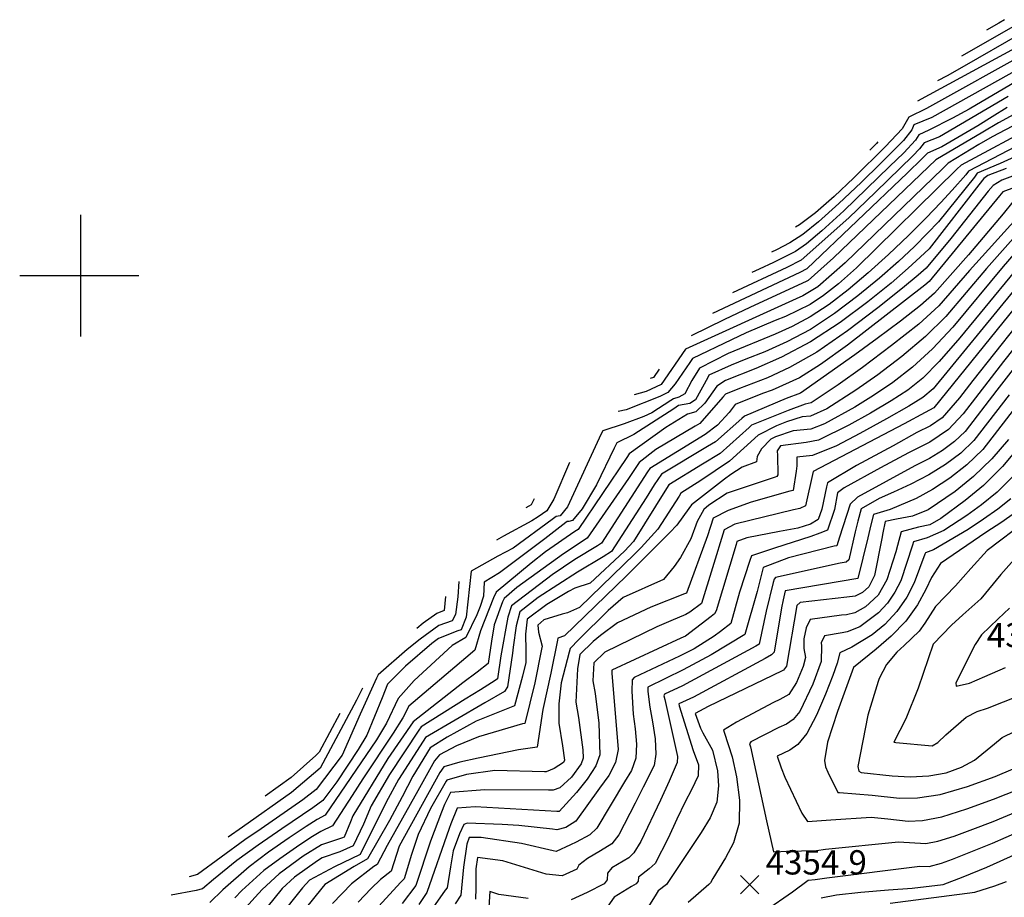
# Model space of a CAD drawing. Extents: x 495683 to 1058077, y 845215 to 1749417.
# Drawn here: x 500950 to 501760, y 853488 to 854211 of the extents above; entities that cross this region are included whole.
import ezdxf

# ---------------------------------------------------------------- set-up
doc = ezdxf.new("R2010")
doc.units = 0
doc.header["$LTSCALE"] = 200
doc.header["$MEASUREMENT"] = 0
doc.layers.get('0').update_dxf_attribs({"linetype": 'CONTINUOUS'})
for name, color, linetype in [('GRIDLINES', 7, 'CONTINUOUS'), ('INDCONT', 1, 'CONTINUOUS'), ('INTCONT', 7, 'CONTINUOUS'), ('SPOTELEV', 7, 'CONTINUOUS')]:
    doc.layers.add(name, color=color, linetype=linetype)
doc.styles.add('CR', font='ROMANC')

# ---------------------------------------------------------------- blocks, each defined once
blk = doc.blocks.new('X')
at = {"color": 0}
for points in [[(-1, 1), (1, -1)], [(1, 1), (-1, -1)]]:
    blk.add_lwpolyline(points, dxfattribs=at)
blk = doc.blocks.new('CROSS')
at = {"color": 0}
for points in [[(0, 1), (0, -1)], [(0.958, 0), (-1, 0)]]:
    blk.add_lwpolyline(points, dxfattribs=at)

msp = doc.modelspace()

# ---------------------------------------------------------------- linework, layer by layer
at = {"layer": 'INDCONT'}
for points in [[(501774.7, 854199.78, 4240), (501725.11, 854171.43, 4240), (501712.94, 854164.55, 4240), (501704.88, 854160.39, 4240)], [(501763.12, 854147.42, 4260), (501706.52, 854114.24, 4260), (501693.91, 854109.24, 4260), (501690.24, 854104.32, 4260), (501684.68, 854098.72, 4260), (501654.02, 854068.86, 4260), (501631.97, 854047.64, 4260), (501592.8, 854012.78, 4260), (501580.94, 854006.7, 4260), (501536.28, 853985.86, 4260)], [(501788.96, 854116.43, 4280), (501730.61, 854086.15, 4280), (501728.18, 854083.1, 4280), (501717.17, 854070.35, 4280), (501707.82, 854060.18, 4280), (501695.74, 854047.65, 4280), (501681.04, 854033.08, 4280), (501664.69, 854017.54, 4280), (501647.86, 854002.28, 4280), (501631.53, 853988.37, 4280), (501615.74, 853976.23, 4280), (501600.36, 853966.11, 4280), (501585.36, 853958.14, 4280), (501571.35, 853951.95, 4280), (501532.92, 853936.08, 4280), (501509.12, 853923.91, 4280), (501502.95, 853913.84, 4280), (501497.06, 853902.72, 4280), (501492.11, 853899.97, 4280), (501487.76, 853898.75, 4280), (501485.58, 853897.19, 4280), (501470.04, 853887.23, 4280), (501463.48, 853884.22, 4280), (501447.25, 853878.12, 4280), (501429.59, 853872.47, 4280), (501428.43, 853869.83, 4280), (501400.65, 853809.73, 4280), (501394.64, 853802.5, 4280), (501391.3, 853801.79, 4280), (501388.13, 853799.29, 4280), (501355.89, 853775.77, 4280), (501343.38, 853769.3, 4280), (501321.4, 853756.83, 4280), (501317.33, 853719.11, 4280), (501313.06, 853708.71, 4280), (501310.52, 853707.78, 4280), (501294.49, 853701.47, 4280), (501289.11, 853697.26, 4280), (501267.35, 853678.82, 4280), (501252.49, 853663.84, 4280), (501248.28, 853652.71, 4280), (501235.58, 853622.04, 4280), (501228.32, 853610.12, 4280), (501210.9, 853583.57, 4280), (501199.38, 853568.16, 4280), (501191.07, 853562.04, 4280), (501165.58, 853544.84, 4280), (501146.26, 853531.45, 4280), (501128.67, 853518.78, 4280), (501109.53, 853503.09, 4280), (501100.45, 853495.33, 4280), (501095.14, 853494.14, 4280), (501074.6, 853490.37, 4280)], [(501767.08, 854060.82, 4300), (501759.1, 854050.81, 4300), (501730.51, 854017.09, 4300), (501702.45, 853985.6, 4300), (501691.02, 853975.63, 4300), (501674.45, 853962.7, 4300), (501655.33, 853948.42, 4300), (501637.08, 853934.92, 4300), (501592.38, 853903.44, 4300), (501580.56, 853898.94, 4300), (501546.32, 853884.53, 4300), (501544.12, 853882.45, 4300), (501522.49, 853863.31, 4300), (501515.8, 853859.37, 4300), (501477.91, 853836.64, 4300), (501471.95, 853827.94, 4300), (501465.37, 853817.26, 4300), (501436.82, 853773.13, 4300), (501429.97, 853768.57, 4300), (501408.72, 853756.16, 4300), (501376.39, 853735.13, 4300), (501361.42, 853723.44, 4300), (501358.49, 853711.94, 4300), (501355.83, 853694.33, 4300), (501355.39, 853689.43, 4300), (501351.37, 853661.73, 4300), (501348.72, 853657.77, 4300), (501332.71, 853648.54, 4300), (501283.8, 853619.91, 4300), (501281.87, 853617.11, 4300), (501261.57, 853585.4, 4300), (501251.56, 853566.77, 4300), (501229.97, 853523.85, 4300), (501208.85, 853513.61, 4300), (501188.48, 853502.46, 4300), (501182.52, 853496.38, 4300), (501177.15, 853489.55, 4300), (501168.7, 853478.7, 4300)], [(501767.64, 853987.63, 4320), (501701.32, 853906.83, 4320), (501693.01, 853899.67, 4320), (501681.47, 853892.68, 4320), (501662.96, 853882.21, 4320), (501641.23, 853870.23, 4320), (501621.91, 853860.1, 4320), (501602.16, 853852.13, 4320), (501589.18, 853850.8, 4320), (501589.23, 853843.43, 4320), (501588.79, 853839.08, 4320), (501586.14, 853823.28, 4320), (501583.47, 853822.71, 4320), (501551.64, 853813.77, 4320), (501532.73, 853806.82, 4320), (501520.52, 853800.58, 4320), (501515.7, 853786.08, 4320), (501498.43, 853738.75, 4320), (501496.88, 853738.23, 4320), (501469.18, 853727.12, 4320), (501441.88, 853714.39, 4320), (501427.68, 853703.98, 4320), (501421.63, 853698.92, 4320), (501410.84, 853688.3, 4320), (501408.96, 853676.4, 4320), (501407.5, 853649.2, 4320), (501409.57, 853636.5, 4320), (501413.36, 853609.79, 4320), (501413.42, 853602.87, 4320), (501411.78, 853598.34, 4320), (501403.78, 853587.44, 4320), (501394.4, 853578.62, 4320), (501388.92, 853576.6, 4320), (501384.88, 853576.7, 4320), (501332.64, 853576.92, 4320), (501304.31, 853574.74, 4320), (501299.48, 853564.99, 4320), (501296.86, 853558.68, 4320), (501288.04, 853534.82, 4320), (501275.99, 853498.33, 4320), (501264.66, 853483.45, 4320)], [(501763.84, 853901.86, 4340), (501735.01, 853864.39, 4340), (501724.05, 853854.04, 4340), (501711.67, 853844.65, 4340), (501697.87, 853836.13, 4340), (501682.99, 853828.47, 4340), (501668.72, 853821.93, 4340), (501657.11, 853816.81, 4340), (501642.07, 853808.18, 4340), (501639.32, 853798.09, 4340), (501637.28, 853789.21, 4340), (501632, 853766.3, 4340), (501629.86, 853764.32, 4340), (501625, 853763.34, 4340), (501571.78, 853751.72, 4340), (501570.65, 853750.42, 4340), (501569.81, 853747.62, 4340), (501564.03, 853723.98, 4340), (501558.33, 853696.86, 4340), (501555.42, 853695.22, 4340), (501495.14, 853662.5, 4340), (501480.4, 853655.58, 4340), (501479.98, 853654.18, 4340), (501480.69, 853651.26, 4340), (501491.1, 853604.39, 4340), (501490.81, 853599.37, 4340), (501484.28, 853584.14, 4340), (501477.18, 853568.37, 4340), (501461.04, 853534.46, 4340), (501455.16, 853525.17, 4340), (501450.96, 853520.97, 4340), (501437.19, 853512.84, 4340), (501433.62, 853508.41, 4340), (501433.26, 853502.8, 4340), (501430.68, 853499.52, 4340), (501416.86, 853492.57, 4340), (501403.72, 853486.4, 4340)], [(501765.22, 853816.46, 4360), (501754.55, 853807.87, 4360), (501742.79, 853799.54, 4360), (501730.14, 853791.16, 4360), (501701.63, 853774.39, 4360), (501695.04, 853772, 4360), (501694.7, 853770.82, 4360), (501685.85, 853747.36, 4360), (501679.77, 853735.6, 4360), (501671.66, 853723.68, 4360), (501661.66, 853713.05, 4360), (501651.11, 853704.35, 4360), (501634.64, 853694.29, 4360), (501624.62, 853689.61, 4360), (501622.43, 853681.17, 4360), (501618.92, 853670.96, 4360), (501612.99, 853655.55, 4360), (501605.46, 853638.27, 4360), (501597.45, 853623.4, 4360), (501589.98, 853614.19, 4360), (501583.6, 853609.63, 4360), (501573.05, 853604.68, 4360), (501576.32, 853595.03, 4360), (501579.5, 853587.41, 4360), (501593.42, 853557.69, 4360), (501598.07, 853550.79, 4360), (501617.3, 853552.16, 4360), (501650.37, 853554.36, 4360), (501664.13, 853553.04, 4360), (501680.92, 853551.28, 4360), (501692.62, 853551.77, 4360), (501708.48, 853554.82, 4360), (501729.03, 853561.16, 4360), (501751.09, 853569.17, 4360), (501792.84, 853585.79, 4360)], [(501368.36, 853487.5, 4340), (501344.06, 853490.77, 4340), (501336.62, 853493.31, 4340), (501335.88, 853480.33, 4340)]]:
    msp.add_polyline3d(points, dxfattribs=at)
at = {"layer": 'INTCONT'}
for points in [[(501769.52, 854206.17, 4236), (501724.68, 854180.73, 4236)], [(501760.22, 854210.7, 4232), (501755.44, 854207.79, 4232), (501745.33, 854201.95, 4232)], [(501778.35, 854192.6, 4244), (501688.58, 854143.64, 4244)], [(501781.89, 854185.3, 4248), (501695.82, 854137.62, 4248), (501681.33, 854130.47, 4248), (501675.8, 854120.81, 4248), (501662.28, 854106.3, 4248), (501636.08, 854080.5, 4248), (501619.91, 854065.28, 4248), (501604.5, 854051.78, 4248), (501591.36, 854041.83, 4248), (501588.3, 854039.96, 4248)], [(501775.51, 854172.24, 4252), (501700.32, 854130.19, 4252), (501685.42, 854124.05, 4252), (501683.74, 854120.01, 4252), (501677.08, 854111.39, 4252), (501669.75, 854103.78, 4252), (501658.21, 854092.34, 4252), (501642.06, 854076.62, 4252), (501623.93, 854059.4, 4252), (501607.2, 854044.31, 4252), (501594.28, 854033.98, 4252), (501583.58, 854027.09, 4252), (501572.51, 854021.33, 4252), (501568.56, 854019.42, 4252)], [(501769.6, 854159.79, 4256), (501731.01, 854137.14, 4256), (501717.42, 854129.54, 4256), (501697.97, 854119.81, 4256), (501689.52, 854115.88, 4256), (501686.87, 854111.59, 4256), (501677.21, 854101.25, 4256), (501665.62, 854089.83, 4256), (501627.95, 854053.52, 4256), (501609.9, 854036.84, 4256), (501597.2, 854026.13, 4256), (501588.19, 854019.93, 4256), (501570.09, 854010.82, 4256), (501558.39, 854005.3, 4256), (501552.33, 854002.56, 4256)], [(501780.52, 854139.52, 4268), (501755.13, 854125.76, 4268), (501742.3, 854118.08, 4268), (501703.53, 854095.34, 4268), (501697.5, 854089.63, 4268), (501619.5, 854014.72, 4268), (501598.67, 853996.19, 4268), (501597.39, 853995.63, 4268), (501550.62, 853973.95, 4268), (501529.7, 853964.11, 4268), (501502.4, 853950.63, 4268)], [(501762.18, 854138.4, 4264), (501749.87, 854130.89, 4264), (501738.06, 854123.38, 4264), (501708.55, 854106.03, 4264), (501696.82, 854100.78, 4264), (501692.15, 854096.19, 4264), (501680.44, 854084.81, 4264), (501597.41, 854005.62, 4264), (501591.79, 854002.59, 4264), (501519.96, 853968.89, 4264)], [(501787.91, 854125.04, 4276), (501724.36, 854091.09, 4276), (501720.93, 854087.69, 4276), (501638.41, 854006.43, 4276), (501623.47, 853993.33, 4276), (501611.16, 853983.61, 4276), (501600.25, 853976.38, 4276), (501580.03, 853966.51, 4276), (501571.46, 853963.09, 4276), (501547.67, 853952.88, 4276), (501535.52, 853947.35, 4276), (501503.55, 853931.8, 4276), (501501.16, 853928.65, 4276), (501489.17, 853911.1, 4276), (501483.18, 853904.04, 4276), (501476.58, 853900.56, 4276), (501448.91, 853889.62, 4276), (501442.31, 853888.15, 4276)], [(501777.55, 854128.9, 4272), (501750.01, 854114.41, 4272), (501739.05, 854108.12, 4272), (501713.77, 854092.67, 4272), (501709.29, 854088.37, 4272), (501628.96, 854010.57, 4272), (501606.58, 853990.99, 4272), (501594.23, 853983.51, 4272), (501588.71, 853981.07, 4272), (501497.58, 853939.53, 4272), (501477.73, 853910.36, 4272), (501465.33, 853904.84, 4272), (501455.5, 853901.85, 4272)], [(501655.9, 854110.06, 4244), (501654.8, 854108.8, 4244), (501649.44, 854103.43, 4244)], [(501786.04, 854105.84, 4284), (501756.58, 854092.31, 4284), (501737.73, 854084.27, 4284), (501735.43, 854081.24, 4284), (501705.83, 854044.27, 4284), (501696.88, 854034.95, 4284), (501685.93, 854024.13, 4284), (501672.78, 854011.82, 4284), (501657.32, 853998.13, 4284), (501639.58, 853983.42, 4284), (501620.33, 853968.85, 4284), (501600.47, 853955.85, 4284), (501580.95, 853945.47, 4284), (501562.88, 853937.48, 4284), (501547.39, 853931.32, 4284), (501535.37, 853926.5, 4284), (501516.89, 853918.11, 4284), (501516, 853916.35, 4284), (501505.92, 853897.94, 4284), (501501.16, 853894.73, 4284), (501491.85, 853893.15, 4284), (501487.99, 853890.34, 4284), (501455.22, 853869.23, 4284), (501441.15, 853862.41, 4284), (501439.04, 853858, 4284), (501424.43, 853828.02, 4284), (501412.61, 853808.1, 4284), (501404.74, 853798.45, 4284), (501401.83, 853797.82, 4284), (501400.31, 853797.62, 4284), (501399.23, 853796.9, 4284), (501381.88, 853783.5, 4284), (501344.6, 853755.62, 4284), (501332.1, 853747.81, 4284), (501331.53, 853736.22, 4284), (501328.76, 853727.78, 4284), (501326, 853720.91, 4284), (501316.88, 853702.17, 4284), (501305.72, 853695.62, 4284), (501274.49, 853666.82, 4284), (501261.26, 853652, 4284), (501251.8, 853631.9, 4284), (501243.57, 853617.96, 4284), (501201.18, 853556.05, 4284), (501194.63, 853552.45, 4284), (501185.72, 853546.77, 4284), (501171.58, 853537.3, 4284), (501154.77, 853525.52, 4284), (501138.69, 853513.47, 4284), (501117.23, 853494.59, 4284), (501106.51, 853484.11, 4284)], [(501788.63, 854090.08, 4292), (501757.87, 854078.53, 4292), (501750.65, 854074.36, 4292), (501746.62, 854069.54, 4292), (501715.82, 854030.52, 4292), (501695.71, 854006.24, 4292), (501688.97, 854000.37, 4292), (501676.22, 853989.84, 4292), (501655.88, 853973.57, 4292), (501630.95, 853954.64, 4292), (501605.6, 853937.17, 4292), (501583.34, 853924.37, 4292), (501565.16, 853915.91, 4292), (501542.11, 853907.2, 4292), (501530.49, 853902.52, 4292), (501528.43, 853900.06, 4292), (501509.51, 853878.34, 4292), (501505.67, 853876.2, 4292), (501473.38, 853857.08, 4292), (501459.61, 853846.31, 4292), (501450.75, 853833.1, 4292), (501416.74, 853784.04, 4292), (501397.45, 853771.24, 4292), (501358.84, 853743.54, 4292), (501348.44, 853734.49, 4292), (501347.14, 853731.63, 4292), (501340.41, 853712.67, 4292), (501338.06, 853699.29, 4292), (501335.48, 853680.82, 4292), (501326.39, 853673.79, 4292), (501314.52, 853665.02, 4292), (501273.61, 853632.8, 4292), (501252.9, 853602.85, 4292), (501223.96, 853555.6, 4292), (501221.99, 853550.54, 4292), (501217.04, 853537.98, 4292), (501215.55, 853537.54, 4292), (501198.31, 853531.76, 4292), (501183.32, 853522.21, 4292), (501163.43, 853507.8, 4292), (501149.33, 853494.91, 4292), (501143.69, 853488.48, 4292), (501125.87, 853468.72, 4292)], [(501761.46, 854088.24, 4288), (501746.32, 854082.51, 4288), (501743, 854079.91, 4288), (501739.05, 854074.68, 4288), (501698.01, 854022.25, 4288), (501690.82, 854015.18, 4288), (501680.88, 854006.09, 4288), (501666.77, 853993.99, 4288), (501647.64, 853978.46, 4288), (501624.91, 853961.47, 4288), (501600.57, 853945.58, 4288), (501576.69, 853932.86, 4288), (501555.58, 853923.52, 4288), (501530.5, 853913.78, 4288), (501523.4, 853909.07, 4288), (501513.47, 853895.2, 4288), (501506.16, 853887.94, 4288), (501499.32, 853886.04, 4288), (501481.54, 853875.02, 4288), (501451.48, 853853.37, 4288), (501449.51, 853850.36, 4288), (501409.51, 853791.3, 4288), (501406.56, 853789.39, 4288), (501382.66, 853772.73, 4288), (501370.63, 853763.56, 4288), (501341.87, 853739.54, 4288), (501339.74, 853734.84, 4288), (501329.02, 853707.8, 4288), (501324.35, 853691.79, 4288), (501317.08, 853685.57, 4288), (501270.16, 853645.7, 4288), (501265.23, 853636.21, 4288), (501257.22, 853623.51, 4288), (501232.29, 853586.02, 4288), (501223.5, 853572.17, 4288), (501207.2, 853547.21, 4288), (501197.64, 853542.62, 4288), (501189.47, 853537.63, 4288), (501177.6, 853529.82, 4288), (501163.92, 853520.27, 4288), (501150.91, 853510.48, 4288), (501132.73, 853494.18, 4288), (501126.96, 853487.95, 4288)], [(501780.23, 854076.89, 4296), (501758.75, 854069.06, 4296), (501755.95, 854065.61, 4296), (501698.22, 853995.16, 4296), (501694.43, 853992.2, 4296), (501630.88, 853942.82, 4296), (501608.72, 853926.84, 4296), (501591.39, 853916.05, 4296), (501568.85, 853905.9, 4296), (501561.14, 853903.18, 4296), (501538.52, 853893.91, 4296), (501533.66, 853887.45, 4296), (501524.07, 853877.07, 4296), (501513.84, 853869.35, 4296), (501468.22, 853841.46, 4296), (501466.37, 853838.5, 4296), (501428.66, 853779.84, 4296), (501425.35, 853777.64, 4296), (501406.72, 853766.48, 4296), (501388.12, 853753.89, 4296), (501354.54, 853728.42, 4296), (501351.57, 853718.99, 4296), (501345.92, 853687.18, 4296), (501343.05, 853668.29, 4296), (501341.18, 853666.96, 4296), (501328.95, 853659.16, 4296), (501316.44, 853651.55, 4296), (501280.29, 853628.89, 4296), (501278.38, 853626.16, 4296), (501254.14, 853589.52, 4296), (501238.99, 853563.74, 4296), (501232.94, 853548.58, 4296), (501224.38, 853530.9, 4296), (501213.22, 853525.88, 4296), (501198.9, 853520.88, 4296), (501194.84, 853518.43, 4296), (501175.96, 853505.13, 4296), (501165.93, 853495.64, 4296), (501153.36, 853480.13, 4296)], [(501770.23, 854047.37, 4304), (501731.43, 854004.18, 4304), (501706.11, 853975.29, 4304), (501689.58, 853960.26, 4304), (501667.27, 853942.45, 4304), (501643.37, 853924.6, 4304), (501623.21, 853910.09, 4304), (501600.93, 853895.39, 4304), (501596.06, 853894.38, 4304), (501582.28, 853889.19, 4304), (501552.05, 853876.92, 4304), (501550.11, 853875.02, 4304), (501526.13, 853853.74, 4304), (501511.59, 853844.98, 4304), (501484.05, 853828, 4304), (501482.17, 853824.83, 4304), (501454.85, 853781.26, 4304), (501447.52, 853773.22, 4304), (501419.2, 853747.03, 4304), (501406.67, 853742.83, 4304), (501401.41, 853740.12, 4304), (501383.56, 853729.34, 4304), (501367.58, 853717.46, 4304), (501366.14, 853704.93, 4304), (501366.39, 853691.72, 4304), (501366.46, 853681.59, 4304), (501363.65, 853670.53, 4304), (501356.92, 853646.04, 4304), (501354.21, 853645.05, 4304), (501325.49, 853633.35, 4304), (501301.51, 853620.38, 4304), (501287.68, 853611.42, 4304), (501273.43, 853588.06, 4304), (501264.53, 853571.04, 4304), (501254.31, 853551.67, 4304), (501236.04, 853520.03, 4304), (501225.09, 853513.72, 4304), (501200.94, 853499.13, 4304), (501198.5, 853496.05, 4304), (501169.92, 853460.61, 4304)], [(501778.08, 854043.08, 4308), (501745.24, 854005.85, 4308), (501711.87, 853966.49, 4308), (501695.19, 853950, 4308), (501675.78, 853933.54, 4308), (501655.78, 853918.36, 4308), (501637.77, 853905.74, 4308), (501613.84, 853890.6, 4308), (501600.52, 853884.41, 4308), (501593.59, 853883.78, 4308), (501580.85, 853879.67, 4308), (501572.56, 853876.51, 4308), (501557.55, 853868.86, 4308), (501533.8, 853847.43, 4308), (501510.3, 853831.54, 4308), (501493.95, 853821.06, 4308), (501492.42, 853818.61, 4308), (501474.9, 853791.51, 4308), (501461.29, 853776.3, 4308), (501456.09, 853771.14, 4308), (501410.43, 853727.06, 4308), (501400.71, 853722.55, 4308), (501396.11, 853721.45, 4308), (501381.28, 853716.73, 4308), (501376.15, 853712.49, 4308), (501376.64, 853706.73, 4308), (501379.7, 853695.24, 4308), (501379.35, 853692.68, 4308), (501373.79, 853664.91, 4308), (501365.65, 853631.63, 4308), (501363.67, 853631.14, 4308), (501327.29, 853620.54, 4308), (501309.28, 853613.23, 4308), (501295.29, 853605.7, 4308), (501291.26, 853600.88, 4308), (501277.42, 853576.14, 4308), (501252.32, 853531.07, 4308), (501243.95, 853515.5, 4308), (501241.39, 853513.74, 4308), (501223.03, 853499.66, 4308), (501207.22, 853483.53, 4308)], [(501788.81, 854028.49, 4316), (501723.38, 853948.89, 4316), (501706.42, 853929.47, 4316), (501692.81, 853915.73, 4316), (501680.6, 853905.9, 4316), (501666.9, 853897.03, 4316), (501649.92, 853887.01, 4316), (501632.1, 853877.02, 4316), (501607.13, 853864.61, 4316), (501597.02, 853862.65, 4316), (501575.79, 853859.95, 4316), (501573.21, 853856.01, 4316), (501573.26, 853852.12, 4316), (501573.61, 853836.15, 4316), (501572.82, 853834.77, 4316), (501571.35, 853834.35, 4316), (501532.02, 853821.02, 4316), (501516.83, 853811.12, 4316), (501512.86, 853807.54, 4316), (501507.3, 853797.75, 4316), (501502.1, 853783.46, 4316), (501493.58, 853768.15, 4316), (501488.47, 853760.69, 4316), (501479.62, 853750, 4316), (501446.39, 853735.19, 4316), (501434.01, 853724.63, 4316), (501410.08, 853700.78, 4316), (501402.8, 853693.34, 4316), (501401.87, 853690.31, 4316), (501395.39, 853664.94, 4316), (501393.56, 853647.82, 4316), (501393.52, 853631.91, 4316), (501396.44, 853613.07, 4316), (501398.16, 853601.47, 4316), (501397.45, 853599.36, 4316), (501389.59, 853594.42, 4316), (501383.15, 853591.69, 4316), (501381.82, 853591.71, 4316), (501340.85, 853592.92, 4316), (501317.55, 853589.57, 4316), (501301.28, 853584.98, 4316), (501300.74, 853584.13, 4316), (501287.89, 853561.59, 4316), (501277.77, 853540.14, 4316), (501272.42, 853523.85, 4316), (501266.38, 853503.8, 4316), (501263.36, 853500.59, 4316), (501224.3, 853458.23, 4316)], [(501767.65, 854017.88, 4312), (501759.05, 854007.52, 4312), (501717.63, 853957.69, 4312), (501700.81, 853939.73, 4312), (501684.3, 853924.64, 4312), (501668.19, 853912.13, 4312), (501652.34, 853901.39, 4312), (501636.88, 853891.81, 4312), (501612.06, 853878.04, 4312), (501600.88, 853873.66, 4312), (501586.34, 853872.48, 4312), (501571.62, 853867.46, 4312), (501567.86, 853865.56, 4312), (501560.32, 853857.5, 4312), (501556.53, 853851.17, 4312), (501556.18, 853846.74, 4312), (501544.4, 853842.55, 4312), (501535.02, 853836.52, 4312), (501529.75, 853832.62, 4312), (501502.56, 853811.51, 4312), (501500.54, 853808.46, 4312), (501490.46, 853794.79, 4312), (501484.73, 853788.81, 4312), (501448.78, 853752.82, 4312), (501398.03, 853703.53, 4312), (501392.67, 853701.72, 4312), (501392.43, 853700.03, 4312), (501386.88, 853672.82, 4312), (501380.34, 853643.11, 4312), (501375.61, 853612.12, 4312), (501360.34, 853609.94, 4312), (501327.13, 853603.08, 4312), (501312.11, 853599.78, 4312), (501298.77, 853595.73, 4312), (501295.65, 853591.32, 4312), (501262.18, 853530.71, 4312), (501255.49, 853510.03, 4312), (501246.84, 853503.16, 4312), (501239.24, 853495.87, 4312), (501228.36, 853484.59, 4312)], [(501784.31, 853992.99, 4324), (501701.85, 853891.23, 4324), (501694.85, 853887.5, 4324), (501677.63, 853878.08, 4324), (501602.65, 853838.86, 4324), (501596.52, 853810.71, 4324), (501591.73, 853808.41, 4324), (501586.58, 853807.29, 4324), (501538.14, 853795.63, 4324), (501529.43, 853790.87, 4324), (501519.89, 853759.6, 4324), (501510.83, 853730.16, 4324), (501501.28, 853723.05, 4324), (501497.93, 853721.33, 4324), (501485.52, 853716.04, 4324), (501474.13, 853711.02, 4324), (501431.24, 853690.34, 4324), (501422.25, 853681.54, 4324), (501421.43, 853666.7, 4324), (501423.26, 853656.23, 4324), (501426.36, 853631.73, 4324), (501427.25, 853605.84, 4324), (501423.92, 853596.64, 4324), (501416.86, 853585.67, 4324), (501408.12, 853574.7, 4324), (501393.8, 853559.01, 4324), (501391.88, 853559.16, 4324), (501324.72, 853562.95, 4324), (501309.92, 853561.91, 4324), (501304.59, 853548.83, 4324), (501303.34, 853545.21, 4324), (501285.05, 853492.49, 4324), (501278.37, 853482.48, 4324)], [(501787.51, 853981.13, 4328), (501734.06, 853913.88, 4328), (501723.03, 853899.57, 4328), (501708.87, 853883.05, 4328), (501699.21, 853876.44, 4328), (501688.02, 853870.91, 4328), (501668.63, 853860.13, 4328), (501638.35, 853843.85, 4328), (501614.43, 853829.67, 4328), (501613.57, 853826.35, 4328), (501609.95, 853807.99, 4328), (501606.8, 853799.48, 4328), (501600.41, 853795.68, 4328), (501589.99, 853792.28, 4328), (501575.05, 853789.55, 4328), (501548.07, 853784.25, 4328), (501540.05, 853781.2, 4328), (501539.38, 853778.74, 4328), (501523.04, 853724.33, 4328), (501521.51, 853721.86, 4328), (501518.81, 853719.5, 4328), (501497.79, 853703.51, 4328), (501493.82, 853701.71, 4328), (501436.98, 853675.48, 4328), (501437.18, 853672.97, 4328), (501442.29, 853610.16, 4328), (501440.11, 853599.51, 4328), (501434.51, 853588.63, 4328), (501427.07, 853578.18, 4328), (501407.53, 853551.17, 4328), (501399.23, 853546.01, 4328), (501391.92, 853544.11, 4328), (501388.34, 853544.57, 4328), (501360.55, 853547.66, 4328), (501347.01, 853548.49, 4328), (501317.98, 853549.46, 4328), (501315.46, 853548.51, 4328), (501311.73, 853540.72, 4328), (501306.7, 853526.78, 4328), (501304.25, 853513.56, 4328), (501301.57, 853496.4, 4328), (501300.04, 853494.25, 4328), (501274.42, 853457.99, 4328)], [(501776.41, 853950.83, 4332), (501759.25, 853929.42, 4332), (501726.15, 853886.29, 4332), (501713.93, 853873.38, 4332), (501698.77, 853863, 4332), (501681.18, 853854.31, 4332), (501658.22, 853841.84, 4332), (501628.22, 853825.32, 4332), (501622.6, 853821.44, 4332), (501620.39, 853807.5, 4332), (501614.48, 853790.72, 4332), (501608.29, 853788.21, 4332), (501600.75, 853785.42, 4332), (501570.8, 853775.72, 4332), (501552.01, 853769.57, 4332), (501550.5, 853765.63, 4332), (501541.99, 853739.49, 4332), (501534.92, 853713.91, 4332), (501526.43, 853707.15, 4332), (501521.28, 853703.45, 4332), (501504.77, 853692.89, 4332), (501492.64, 853686.97, 4332), (501455.4, 853669.28, 4332), (501453.72, 853667.34, 4332), (501453.43, 853658.1, 4332), (501454.65, 853639.07, 4332), (501456.27, 853627.04, 4332), (501457.45, 853614.59, 4332), (501456.74, 853602.88, 4332), (501453.17, 853592.73, 4332), (501447.61, 853583.45, 4332), (501424.64, 853545.35, 4332), (501418.95, 853539.83, 4332), (501407.89, 853533.95, 4332), (501403.17, 853531.57, 4332), (501391.26, 853526.18, 4332), (501388.96, 853526.83, 4332), (501362.75, 853532.7, 4332), (501329.58, 853537.84, 4332), (501319.7, 853537.58, 4332), (501317.95, 853532.33, 4332), (501315.06, 853513.2, 4332), (501312.96, 853490.18, 4332), (501308.14, 853483.22, 4332)], [(501767.14, 853922.99, 4336), (501753.91, 853905.87, 4336), (501727.64, 853871.88, 4336), (501718.99, 853863.71, 4336), (501709.21, 853856.29, 4336), (501698.32, 853849.57, 4336), (501686.45, 853843.44, 4336), (501639.17, 853817.89, 4336), (501633.01, 853812.1, 4336), (501624.5, 853784.73, 4336), (501622.09, 853777.84, 4336), (501619.87, 853777.39, 4336), (501582.39, 853767.79, 4336), (501561.59, 853759.86, 4336), (501556.65, 853740.15, 4336), (501546.4, 853704.86, 4336), (501518.77, 853687.96, 4336), (501495.9, 853675.65, 4336), (501466.76, 853661.54, 4336), (501466.7, 853657.88, 4336), (501468.36, 853644.94, 4336), (501470.52, 853632.77, 4336), (501472.61, 853618.9, 4336), (501473.38, 853606.26, 4336), (501471.83, 853596.83, 4336), (501462.84, 853579.06, 4336), (501456.38, 853566.03, 4336), (501442.84, 853539.9, 4336), (501437.06, 853532.5, 4336), (501427.83, 853526.6, 4336), (501416.94, 853520.31, 4336), (501410.03, 853514.87, 4336), (501408.28, 853511.62, 4336), (501396.29, 853506.08, 4336), (501383.09, 853507.54, 4336), (501379.55, 853508.76, 4336), (501347.44, 853518.6, 4336), (501326.59, 853521.38, 4336), (501325.09, 853511.84, 4336), (501325.14, 853496.12, 4336), (501324.81, 853486.89, 4336)], [(501476.06, 853923.24, 4268), (501471.33, 853916.27, 4268), (501468.57, 853915.45, 4268)], [(501773.76, 853897.86, 4344), (501742.37, 853856.9, 4344), (501729.24, 853844.43, 4344), (501715.18, 853833.44, 4344), (501700.98, 853824.16, 4344), (501687.45, 853816.79, 4344), (501665.93, 853807.52, 4344), (501652.28, 853803.49, 4344), (501650.06, 853795.09, 4344), (501647.74, 853784.18, 4344), (501639.58, 853750.75, 4344), (501579.75, 853740.73, 4344), (501578, 853733.37, 4344), (501576.75, 853726.65, 4344), (501570.64, 853690.27, 4344), (501568.51, 853687.89, 4344), (501563.23, 853684.91, 4344), (501504.4, 853653.24, 4344), (501492.14, 853647.82, 4344), (501492.61, 853646.1, 4344), (501503.9, 853609.33, 4344), (501508.37, 853597.37, 4344), (501508.17, 853588.39, 4344), (501502.61, 853577.05, 4344), (501497.36, 853567.08, 4344), (501490.6, 853552.76, 4344), (501483.39, 853537.08, 4344), (501472.63, 853516.35, 4344), (501467.72, 853511.9, 4344), (501458.97, 853505.2, 4344), (501458.75, 853501.73, 4344), (501457.15, 853499.7, 4344), (501453.36, 853497.46, 4344), (501439.05, 853488.71, 4344), (501431.99, 853478.52, 4344)], [(501763.26, 853865.24, 4348), (501749.74, 853849.41, 4348), (501734.52, 853834.85, 4348), (501719.4, 853822.52, 4348), (501697.23, 853807.31, 4348), (501684.42, 853802.17, 4348), (501671.19, 853799.69, 4348), (501662.02, 853797.66, 4348), (501660.02, 853788.45, 4348), (501659.23, 853783.68, 4348), (501653.23, 853753.34, 4348), (501648.42, 853744.05, 4348), (501643.3, 853739.25, 4348), (501637.28, 853736.22, 4348), (501630.29, 853735.48, 4348), (501592.1, 853730.97, 4348), (501589.26, 853728.53, 4348), (501580.8, 853678.6, 4348), (501578.25, 853675.44, 4348), (501577.19, 853674.95, 4348), (501516.47, 853645.38, 4348), (501505.62, 853639.74, 4348), (501509.92, 853627.59, 4348), (501511.97, 853623.87, 4348), (501519.81, 853609.45, 4348), (501523.92, 853592.49, 4348), (501524.97, 853580.1, 4348), (501523.34, 853566.84, 4348), (501518.06, 853553.92, 4348), (501510.65, 853541.87, 4348), (501482.17, 853499.03, 4348), (501475.25, 853493.8, 4348), (501473.63, 853491.03, 4348), (501452.22, 853456.69, 4348)], [(501772.84, 853860.13, 4352), (501758.42, 853842.88, 4352), (501742.75, 853827.51, 4352), (501727.77, 853814.97, 4352), (501707.81, 853800.11, 4352), (501698.57, 853795.06, 4352), (501689.34, 853793.11, 4352), (501675.15, 853789.29, 4352), (501672.19, 853777.92, 4352), (501670.8, 853772.84, 4352), (501663.39, 853749.63, 4352), (501656.17, 853737.26, 4352), (501645.86, 853727.61, 4352), (501637.11, 853722.51, 4352), (501630.26, 853721.01, 4352), (501626.09, 853720.61, 4352), (501600.13, 853717.18, 4352), (501596.93, 853710.28, 4352), (501595, 853701.22, 4352), (501595.06, 853693.16, 4352), (501596.47, 853685.79, 4352), (501594.49, 853678.53, 4352), (501589.02, 853665.16, 4352), (501582.65, 853655.37, 4352), (501575.26, 853651.26, 4352), (501570.11, 853648.77, 4352), (501539.67, 853632.7, 4352), (501528.88, 853626.09, 4352), (501529.44, 853624.43, 4352), (501536.04, 853604.03, 4352), (501539.62, 853587.69, 4352), (501542.17, 853568.37, 4352), (501541.76, 853549.37, 4352), (501537.25, 853533.4, 4352), (501530.6, 853521.03, 4352), (501520.04, 853504.1, 4352), (501518.22, 853500.39, 4352), (501516.82, 853499.14, 4352), (501499.91, 853484.24, 4352)], [(501402.15, 853846.38, 4276), (501389.45, 853816.02, 4276), (501383.57, 853806.47, 4276), (501376.49, 853801.57, 4276), (501371.15, 853798.28, 4276), (501347.92, 853785.63, 4276), (501342.17, 853782.41, 4276)], [(501766.66, 853834.37, 4356), (501753.98, 853821.99, 4356), (501741.16, 853811.42, 4356), (501729.21, 853802.65, 4356), (501710.22, 853790.29, 4356), (501696.52, 853784.25, 4356), (501685.14, 853781.03, 4356), (501684.37, 853778.37, 4356), (501674.73, 853748.96, 4356), (501670.01, 853739.49, 4356), (501663.92, 853730.47, 4356), (501656.41, 853722.5, 4356), (501641.11, 853711.18, 4356), (501630.67, 853706.85, 4356), (501626.43, 853706.16, 4356), (501611.93, 853703.75, 4356), (501609.35, 853697.79, 4356), (501609.46, 853695.44, 4356), (501609.25, 853682.54, 4356), (501602.54, 853663.93, 4356), (501591.61, 853641.28, 4356), (501586.22, 853634.73, 4356), (501580.69, 853630.98, 4356), (501574.43, 853628.13, 4356), (501551.31, 853616.44, 4356), (501550.45, 853614.91, 4356), (501551.06, 853612.28, 4356), (501564.4, 853551.53, 4356), (501570.02, 853526.03, 4356), (501575.98, 853526.15, 4356), (501580.89, 853526.54, 4356), (501605.45, 853527.12, 4356), (501612.77, 853528.02, 4356), (501672.82, 853534.13, 4356), (501695.32, 853532.81, 4356), (501705.37, 853534.74, 4356), (501718.63, 853538.85, 4356), (501734.18, 853544.55, 4356), (501750.77, 853550.99, 4356), (501782.83, 853564.41, 4356)], [(501373.21, 853816.29, 4272), (501370.71, 853811.5, 4272), (501368.7, 853810.3, 4272), (501366.33, 853809.13, 4272)], [(501768.37, 853804.59, 4364), (501757.83, 853797.33, 4364), (501744.62, 853788.74, 4364), (501707.55, 853763.25, 4364), (501700.05, 853751.69, 4364), (501695.33, 853741.76, 4364), (501688.44, 853729.15, 4364), (501678.92, 853715.75, 4364), (501666.85, 853703.27, 4364), (501654.46, 853692.81, 4364), (501635.83, 853677.62, 4364), (501622.67, 853641.36, 4364), (501614.52, 853616.17, 4364), (501612.13, 853601.05, 4364), (501612.97, 853595.9, 4364), (501614.69, 853591.59, 4364), (501623.11, 853574.78, 4364), (501624.3, 853574.76, 4364), (501651.11, 853572.47, 4364), (501673.77, 853570, 4364), (501688.63, 853570.22, 4364), (501707.22, 853573.19, 4364), (501729.69, 853579.67, 4364), (501752.45, 853587.9, 4364), (501781.99, 853600.66, 4364)], [(501778.46, 853798.64, 4368), (501745.87, 853773.94, 4368), (501732.47, 853759.03, 4368), (501719.88, 853744.8, 4368), (501703.3, 853727.72, 4368), (501694.57, 853714.07, 4368), (501689.85, 853707.51, 4368), (501677.51, 853695.68, 4368), (501671.48, 853690.25, 4368)], [(501781.21, 853781.33, 4372), (501756.98, 853754.23, 4372), (501740.58, 853734.08, 4372), (501725.86, 853720.97, 4372), (501716.55, 853712.57, 4372), (501701.39, 853696.87, 4372), (501689, 853660.72, 4372), (501678.88, 853635.32, 4372), (501669.02, 853616.08, 4372), (501670.72, 853615.93, 4372), (501700.72, 853613.09, 4372), (501705.21, 853616.02, 4372), (501711.72, 853622.11, 4372), (501728.64, 853636.66, 4372), (501737.57, 853641.29, 4372), (501746.04, 853644.18, 4372), (501772.54, 853654.49, 4372)], [(501311.36, 853748.28, 4276), (501310.4, 853735.73, 4276), (501308.36, 853721.23, 4276), (501305.84, 853715.95, 4276), (501294.66, 853712.28, 4276), (501279.44, 853700.93, 4276), (501268.66, 853692.39, 4276), (501244.94, 853671.48, 4276), (501243.58, 853668.85, 4276), (501230.18, 853639.08, 4276), (501215.34, 853605.48, 4276), (501193.95, 853577.31, 4276), (501182.98, 853568.6, 4276), (501148.51, 853544.82, 4276), (501135.33, 853535.82, 4276), (501096.18, 853507.23, 4276), (501089.43, 853505.36, 4276)], [(501300.18, 853735.9, 4272), (501299.04, 853724.53, 4272), (501293.17, 853721.98, 4272), (501281.85, 853714.15, 4272), (501276.6, 853709.79, 4272)], [(501764.14, 853726.3, 4376), (501754.78, 853717.69, 4376), (501741.13, 853704.42, 4376), (501736.07, 853696.56, 4376), (501720.13, 853664.88, 4376), (501720.43, 853662.37, 4376), (501731.34, 853664.66, 4376), (501743.87, 853670.16, 4376), (501760.84, 853677.71, 4376)], [(501671.48, 853690.25, 4368), (501662.97, 853680.14, 4368), (501656.98, 853668.6, 4368), (501656.05, 853666, 4368), (501647.63, 853638.46, 4368), (501639.36, 853596.05, 4368), (501640.33, 853592.16, 4368), (501642.08, 853591.18, 4368), (501667.62, 853588.4, 4368), (501682.37, 853587.69, 4368), (501697.77, 853588.34, 4368), (501712.01, 853591.03, 4368), (501724.61, 853595.53, 4368), (501735.4, 853601.41, 4368), (501751.76, 853614.7, 4368), (501758.17, 853620.05, 4368), (501769, 853625.32, 4368)], [(501232.12, 853660.53, 4272), (501227.06, 853650.59, 4272), (501197.26, 853594.78, 4272), (501173.63, 853574.84, 4272), (501133.36, 853546.2, 4272), (501121.53, 853538.06, 4272)], [(501213.43, 853639.83, 4268), (501196.27, 853607.92, 4268), (501193.56, 853605.28, 4268), (501173.38, 853587.08, 4268), (501151.88, 853571.66, 4268)], [(501563.48, 853477.77, 4352), (501585.82, 853493.1, 4352), (501598.61, 853502.53, 4352), (501604.27, 853503.12, 4352), (501613.87, 853504.52, 4352), (501690.4, 853514.19, 4352), (501698.03, 853513.85, 4352), (501708.22, 853516.54, 4352), (501717.28, 853519.92, 4352), (501750.36, 853533.01, 4352), (501772.81, 853543.02, 4352)], [(501609.29, 853487.92, 4348), (501621.91, 853490.46, 4348), (501641.92, 853492.68, 4348), (501664.81, 853494.58, 4348), (501684.27, 853495.98, 4348), (501709.76, 853499.12, 4348), (501726.23, 853505.43, 4348), (501745.58, 853513.22, 4348), (501770.39, 853524.6, 4348)], [(501666.11, 853483.65, 4344), (501735.67, 853492.65, 4344), (501752.05, 853497.81, 4344), (501761.69, 853501.4, 4344)]]:
    msp.add_polyline3d(points, dxfattribs=at)

# ---------------------------------------------------------------- block references
at = {"layer": 'GRIDLINES', "xscale": 50, "yscale": 50, "zscale": 50}
msp.add_blockref('CROSS', (501000, 854000), dxfattribs=at)
at = {"layer": 'SPOTELEV', "xscale": 7.6, "yscale": 7.6, "zscale": 7.6}
msp.add_blockref('X', (501550.55, 853498.97, 4354.87), dxfattribs=at)

# ---------------------------------------------------------------- texts
at = {"layer": 'SPOTELEV', "style": 'CR'}
for s, p in [('4379.3', (501745.53, 853694.25, 4379.3)), ('4354.9', (501563.59, 853507.25, 4354.87))]:
    msp.add_text(s, height=20, dxfattribs=at).set_placement(p)

doc.saveas('drawing.dxf')
